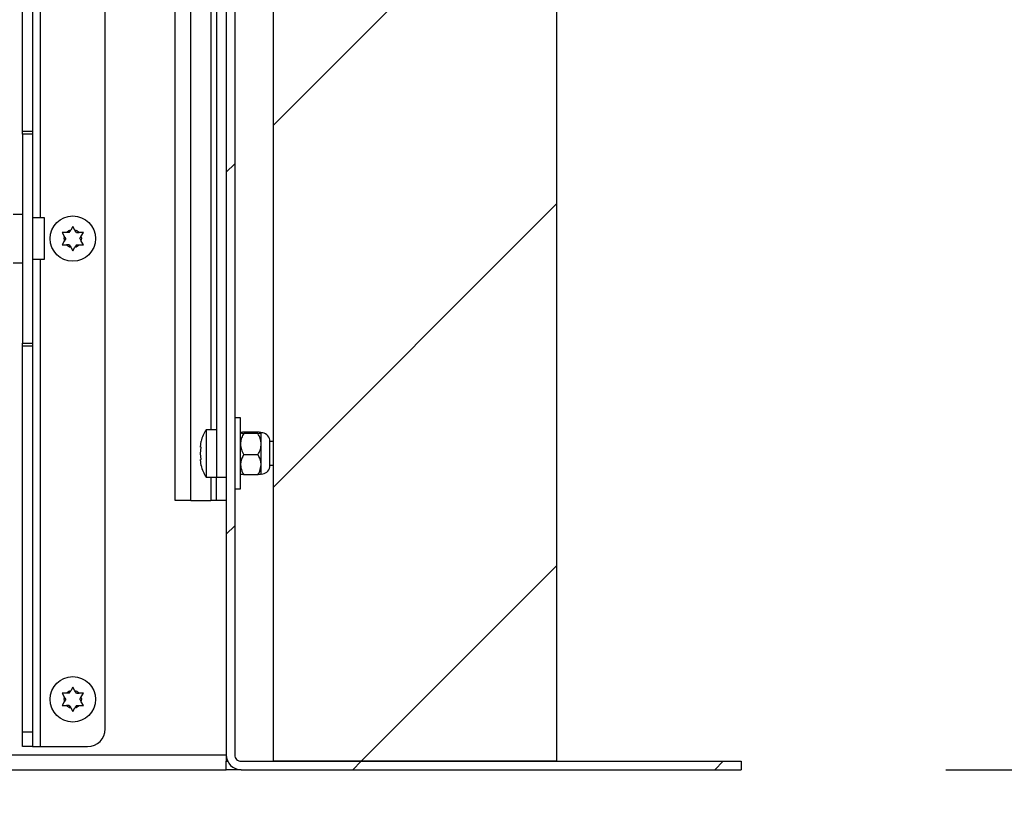
# Model space of a CAD drawing. Units: inches. Extents: x 0.1 to 10.8, y 0.2 to 8.4.
# Drawn here: x 3.2 to 3.7, y 3.5 to 3.9 of the extents above; entities that cross this region are included whole.
import ezdxf

# ---------------------------------------------------------------- set-up
doc = ezdxf.new("R2010")
doc.units = ezdxf.units.IN
doc.header["$MEASUREMENT"] = 0
doc.layers.add('FORMAT', color=7, linetype='Continuous')
doc.styles.add('SLDTEXTSTYLE0', font='TXT', dxfattribs={"width": 0.605})
doc.dimstyles.new('SLDDIMSTYLE0', dxfattribs={"dimtxt": 0.09100341796875, "dimasz": 0.08089192708333333, "dimexe": 0, "dimexo": 0.0625, "dimgap": 0.0227508544921875, "dimtad": 0, "dimtih": 1, "dimtoh": 1, "dimdec": 6, "dimlfac": 21.67, "dimrnd": 1e-09, "dimzin": 12, "dimdsep": 46, "dimtxsty": 'SLDTEXTSTYLE0', "dimsah": 1, "dimcen": 0.09, "dimadec": 0, "dimazin": 3, "dimtfac": 1, "dimtdec": 0, "dimtofl": 0, "dimtmove": 0, "dimatfit": 3, "dimfxl": 0, "dimfrac": 2, "dimtolj": 1, "dimtzin": 12, "dimarcsym": 0})
doc.dimstyles.new('SLDDIMSTYLE1', dxfattribs={"dimtxt": 0.09100341796875, "dimasz": 0.08089192708333333, "dimexe": 0, "dimexo": 0.0625, "dimgap": 0.0227508544921875, "dimtad": 0, "dimtih": 1, "dimtoh": 1, "dimdec": 0, "dimlfac": 21.67, "dimrnd": 1e-09, "dimzin": 12, "dimdsep": 46, "dimtxsty": 'SLDTEXTSTYLE0', "dimsah": 1, "dimcen": 0.09, "dimadec": 0, "dimazin": 3, "dimtfac": 1, "dimtdec": 0, "dimtofl": 0, "dimtmove": 0, "dimatfit": 3, "dimfxl": 0, "dimfrac": 2, "dimtolj": 1, "dimtzin": 12, "dimarcsym": 0})
pattern_1 = [(45, (0, 0), (-0.08838834764831845, 0.08838834764831845), [])]

# ---------------------------------------------------------------- blocks, each defined once
blk = doc.blocks.new('_D_4')
at = {"layer": 'FORMAT'}
for p, q in [((1.921499769266267, 3.451674758456305), (1.921499769266267, 3.145557015127893)), ((3.305902168897093, 3.451674758456305), (3.305902168897093, 3.145557015127893)), ((1.921499769266267, 3.245557015127893), (2.522034298022887, 3.245557015127893)), ((3.305902168897093, 3.245557015127893), (2.705367640140473, 3.245557015127893))]:
    blk.add_line(p, q, dxfattribs=at)
for points in [[(1.921499769266267, 3.245557015127893), (2.0023916963496, 3.233112103268919), (2.0023916963496, 3.258001926986868)], [(3.305902168897093, 3.245557015127893), (3.22501024181376, 3.258001926986868), (3.22501024181376, 3.233112103268919)]]:
    blk.add_solid(points, dxfattribs=at)
at = {"layer": 'FORMAT', "insert": (2.522034298022887, 3.296528646931883), "char_height": 0.09374999999999999, "attachment_point": 1, "style": 'SLDTEXTSTYLE0'}
blk.add_mtext('30"', dxfattribs=at)
blk = doc.blocks.new('_D_7')
at = {"layer": 'FORMAT'}
for p, q in [((3.607805722196594, 4.289989571561978), (4.051102725564935, 4.289989571561978)), ((3.951102725564935, 4.289989571561978), (3.951102725564935, 3.987111189861377)), ((3.951102725564935, 3.544475865978224), (3.951102725564935, 3.847354247678833)), ((3.65740193816336, 3.544475865978224), (4.051102725564935, 3.544475865978224))]:
    blk.add_line(p, q, dxfattribs=at)
for points in [[(3.951102725564935, 4.289989571561978), (3.938657813705961, 4.209097644478645), (3.96354763742391, 4.209097644478645)], [(3.951102725564935, 3.544475865978224), (3.96354763742391, 3.625367793061558), (3.938657813705961, 3.625367793061558)]]:
    blk.add_solid(points, dxfattribs=at)
at = {"layer": 'FORMAT', "insert": (3.755269402848191, 3.968204350574091), "char_height": 0.09374999999999999, "attachment_point": 1, "style": 'SLDTEXTSTYLE0'}
blk.add_mtext('16 1/8"', dxfattribs=at)
blk = doc.blocks.new('_D_8')
at = {"layer": 'FORMAT'}
for p, q in [((3.305902168897093, 3.451674758456305), (3.305902168897093, 3.121559166739979)), ((3.55740193816336, 3.444475865978224), (3.55740193816336, 3.121559166739979)), ((3.305902168897093, 3.221559166739979), (3.55740193816336, 3.221559166739979)), ((3.55740193816336, 3.221559166739979), (3.725127699825146, 3.221559166739979))]:
    blk.add_line(p, q, dxfattribs=at)
for points in [[(3.305902168897093, 3.221559166739979), (3.386794095980427, 3.209114254881005), (3.386794095980427, 3.234004078598954)], [(3.55740193816336, 3.221559166739979), (3.476510011080026, 3.234004078598954), (3.476510011080026, 3.209114254881005)]]:
    blk.add_solid(points, dxfattribs=at)
at = {"layer": 'FORMAT', "insert": (3.725127699825146, 3.272530798543969), "char_height": 0.09374999999999999, "attachment_point": 1, "style": 'SLDTEXTSTYLE0'}
blk.add_mtext('5 1/2"', dxfattribs=at)

msp = doc.modelspace()

# ---------------------------------------------------------------- hatches: boundary and pattern name
at = {"linetype": 'Continuous', "lineweight": 18}
h = msp.add_hatch(dxfattribs=at)
h.set_pattern_fill('ANSI31', style=0)
h.set_pattern_definition(pattern_1)
edge = h.paths.add_edge_path(flags=0)
edge.add_line((3.310055376095986, 3.551674758456305), (3.310055376095986, 4.094083618631663))
edge.add_line((3.310055376095986, 4.094083618631663), (3.305902168897093, 4.094083618631663))
edge.add_line((3.305902168897093, 4.094083618631663), (3.305902168897093, 3.551674758456305))
edge.add_arc((3.313101061375173, 3.551674758456305), 0.007198892478080295, 180, 270.0000000000008)
edge.add_line((3.313101061375173, 3.544475865978225), (3.55740193816336, 3.544475865978224))
edge.add_line((3.55740193816336, 3.544475865978224), (3.55740193816336, 3.548629073177116))
edge.add_line((3.55740193816336, 3.548629073177116), (3.313101061375173, 3.548629073177118))
edge.add_arc((3.313101061375173, 3.551674758456305), 0.003045685279187817, 180, 270, ccw=False)
h = msp.add_hatch(dxfattribs=at)
h.set_pattern_fill('ANSI31', style=0)
h.set_pattern_definition(pattern_1)
h.paths.add_polyline_path([(3.328975542224273, 4.090853346365857), (3.328975542224273, 3.548629073177117), (3.467415782187356, 3.548629073177117), (3.467415782187356, 4.090853346365857)], flags=0)

# ---------------------------------------------------------------- linework, layer by layer
at = {"color": 7, "linetype": 'Continuous', "lineweight": 25}
for p, q in [((3.305902168897093, 4.094083618631663), (3.305902168897093, 3.551674758456305)), ((3.310055376095986, 4.094083618631663), (3.310055376095986, 3.551674758456305)), ((3.328975542224273, 3.548629073177117), (3.328975542224273, 4.090853346365857)), ((3.467415782187356, 3.548629073177117), (3.467415782187356, 4.090853346365857)), ((3.288597138901706, 3.675878727076517), (3.288597138901706, 4.079662760302174)), ((3.206398246423627, 3.856325217809704), (3.206398246423627, 4.044713103786834)), ((3.211243654822335, 4.044713103786834), (3.211243654822335, 3.856325217809704)), ((3.301056760498384, 4.039284356979609), (3.301056760498384, 3.687415413740107)), ((3.246776649746193, 3.564438113786255), (3.246776649746193, 4.030631841981916)), ((3.280982925703737, 3.675878727076517), (3.280982925703737, 4.007993725648104)), ((3.206398246423627, 3.856325217809704), (3.211243654822335, 3.856325217809704)), ((3.206398246423627, 3.85482272434812), (3.206398246423627, 3.856325217809704)), ((3.206398246423627, 3.85482272434812), (3.206398246423627, 3.752825999763384)), ((3.211243654822335, 3.85482272434812), (3.206398246423627, 3.85482272434812)), ((3.211243654822335, 3.856325217809704), (3.211243654822335, 3.85482272434812)), ((3.211243654822335, 3.85482272434812), (3.211243654822335, 3.752825999763384)), ((3.206398246423627, 3.815633568876749), (3.201783571758191, 3.815633568876749)), ((3.21701199815413, 3.813918962886393), (3.211243654822335, 3.813918962886393)), ((3.21701199815413, 3.803824362055752), (3.21701199815413, 3.813918962886393)), ((3.230913705583756, 3.809819000291455), (3.229877805408743, 3.808024768556763)), ((3.23194960575877, 3.808024768556764), (3.230913705583756, 3.809819000291455)), ((3.22572219658514, 3.806821681173603), (3.226758096760153, 3.805027449438912)), ((3.227452699584679, 3.803824362055753), (3.226758096760153, 3.805027449438912)), ((3.229183202584217, 3.806821681173603), (3.227793996935166, 3.806821681173604)), ((3.229183202584217, 3.806821681173603), (3.229877805408743, 3.808024768556763)), ((3.232644208583296, 3.806821681173604), (3.23194960575877, 3.808024768556764)), ((3.232644208583296, 3.806821681173604), (3.234033414232347, 3.806821681173604)), ((3.234374711582833, 3.803824362055753), (3.235069314407359, 3.805027449438913)), ((3.235069314407359, 3.805027449438913), (3.236105214582372, 3.806821681173604)), ((3.21701199815413, 3.79372976122511), (3.21701199815413, 3.803824362055752)), ((3.226758096760153, 3.802621274672592), (3.225722196585141, 3.800827042937901)), ((3.227452699584679, 3.803824362055753), (3.226758096760153, 3.802621274672592)), ((3.229183202584218, 3.800827042937902), (3.227793996935166, 3.800827042937902)), ((3.229183202584218, 3.800827042937902), (3.229877805408744, 3.799623955554742)), ((3.232644208583294, 3.800827042937902), (3.231949605758768, 3.799623955554742)), ((3.232644208583294, 3.800827042937902), (3.234033414232346, 3.800827042937901)), ((3.234374711582833, 3.803824362055753), (3.235069314407359, 3.802621274672593)), ((3.236105214582372, 3.800827042937901), (3.235069314407359, 3.802621274672593)), ((3.229877805408744, 3.799623955554742), (3.230913705583755, 3.797829723820051)), ((3.230913705583755, 3.797829723820051), (3.231949605758768, 3.799623955554742)), ((3.201783571758191, 3.792015155234754), (3.206398246423627, 3.792015155234754)), ((3.211243654822335, 3.79372976122511), (3.21701199815413, 3.79372976122511)), ((3.206398246423627, 3.752825999763384), (3.211243654822335, 3.752825999763384)), ((3.206398246423627, 3.751323506301799), (3.206398246423627, 3.752825999763384)), ((3.211243654822335, 3.752825999763384), (3.211243654822335, 3.751323506301799)), ((3.211243654822335, 3.751323506301799), (3.206398246423627, 3.751323506301799)), ((3.206398246423627, 3.56293562032467), (3.206398246423627, 3.751323506301799)), ((3.211243654822335, 3.751323506301799), (3.211243654822335, 3.56293562032467)), ((3.312824180895246, 3.716257130399082), (3.310055376095984, 3.716257130399082)), ((3.312824180895246, 3.681647070408312), (3.312824180895246, 3.716257130399083)), ((3.301056760498384, 3.710488787067288), (3.295980618366404, 3.710488787067288)), ((3.295980618366404, 3.710488787067288), (3.295980618366404, 3.687415413740107)), ((3.321357141542664, 3.709352405584287), (3.31438582107847, 3.709352405584287)), ((3.321357141542664, 3.708710345253143), (3.31438582107847, 3.708710345253143)), ((3.322918781725888, 3.703510192662849), (3.322918781725888, 3.709031375418715)), ((3.293251551092544, 3.701949419521548), (3.293622291480502, 3.7049467386394)), ((3.327162607608378, 3.692343253755172), (3.327162607608378, 3.705560947052223)), ((3.328975542224273, 3.704720443735493), (3.327162607608378, 3.704720443735493)), ((3.293251551092545, 3.698952100403698), (3.293622291480502, 3.701949419521548)), ((3.322918781725888, 3.693430917647831), (3.322918781725888, 3.703510192662849)), ((3.293622291480502, 3.695954781285847), (3.293251551092545, 3.698952100403698)), ((3.293622291480502, 3.692957462167996), (3.293251551092545, 3.695954781285847)), ((3.321357141542664, 3.698310040072554), (3.31438582107847, 3.698310040072554)), ((3.322918781725888, 3.688857499573056), (3.322918781725888, 3.693430917647831)), ((3.327162607608378, 3.693183757071902), (3.328975542224273, 3.693183757071902)), ((3.295980618366404, 3.687415413740107), (3.301056760498384, 3.687415413740107)), ((3.301056760498384, 3.687415413740107), (3.305902168897092, 3.687415413740107)), ((3.301056760498384, 3.675878727076517), (3.301056760498384, 3.687415413740107)), ((3.321357141542664, 3.688551795223108), (3.31438582107847, 3.688551795223108)), ((3.310055376095984, 3.681647070408312), (3.312824180895246, 3.681647070408312)), ((3.288597138901706, 3.675878727076517), (3.280982925703737, 3.675878727076517)), ((3.288597138901706, 3.675878727076517), (3.298287955699123, 3.675878727076517)), ((3.301056760498384, 3.675878727076517), (3.298287955699123, 3.675878727076517)), ((3.305902168897092, 3.675878727076517), (3.301056760498384, 3.675878727076517)), ((3.230913705583756, 3.584853610351446), (3.229877805408743, 3.583059378616753)), ((3.23194960575877, 3.583059378616755), (3.230913705583756, 3.584853610351446)), ((3.22572219658514, 3.581856291233594), (3.226758096760153, 3.580062059498903)), ((3.227452699584679, 3.578858972115744), (3.226758096760153, 3.580062059498903)), ((3.227452699584679, 3.578858972115744), (3.226758096760153, 3.577655884732583)), ((3.229183202584217, 3.581856291233594), (3.227793996935166, 3.581856291233594)), ((3.229183202584217, 3.581856291233594), (3.229877805408743, 3.583059378616753)), ((3.232644208583296, 3.581856291233594), (3.23194960575877, 3.583059378616755)), ((3.232644208583296, 3.581856291233594), (3.234033414232347, 3.581856291233594)), ((3.234374711582833, 3.578858972115744), (3.235069314407359, 3.580062059498903)), ((3.234374711582833, 3.578858972115744), (3.235069314407359, 3.577655884732584)), ((3.235069314407359, 3.580062059498903), (3.236105214582372, 3.581856291233594)), ((3.226758096760153, 3.577655884732583), (3.225722196585141, 3.575861652997892)), ((3.229183202584218, 3.575861652997892), (3.227793996935166, 3.575861652997892)), ((3.229183202584218, 3.575861652997892), (3.229877805408744, 3.574658565614733)), ((3.229877805408744, 3.574658565614733), (3.230913705583755, 3.572864333880042)), ((3.230913705583755, 3.572864333880042), (3.231949605758768, 3.574658565614733)), ((3.232644208583294, 3.575861652997892), (3.231949605758768, 3.574658565614733)), ((3.232644208583294, 3.575861652997892), (3.234033414232346, 3.575861652997891)), ((3.236105214582372, 3.575861652997892), (3.235069314407359, 3.577655884732584)), ((3.206398246423627, 3.56293562032467), (3.211243654822335, 3.56293562032467)), ((3.206398246423627, 3.555785598788562), (3.206398246423627, 3.56293562032467)), ((3.211243654822335, 3.56293562032467), (3.211243654822335, 3.555785598788562)), ((3.211243654822335, 3.555785598788562), (3.206398246423627, 3.555785598788562)), ((3.211243654822335, 3.555785598788562), (3.215119981541301, 3.555785598788562)), ((3.215119981541301, 3.555785598788562), (3.2381241347485, 3.555785598788562)), ((1.921499769266267, 3.551674758456305), (3.305902168897093, 3.551674758456306)), ((3.305902168897093, 3.551674758456306), (3.305902168897093, 3.548629073177118)), ((3.305902168897091, 3.544475865978225), (3.305902168897091, 3.548629073177118)), ((3.305902168897091, 3.548629073177118), (3.306578189761298, 3.548629073177118)), ((3.313101061375173, 3.548629073177118), (3.55740193816336, 3.548629073177116)), ((3.467415782187356, 3.548629073177117), (3.328975542224273, 3.548629073177117)), ((3.55740193816336, 3.548629073177116), (3.55740193816336, 3.544475865978224)), ((1.921499769266267, 3.544475865978225), (3.305902168897093, 3.544475865978225)), ((3.313101061375173, 3.544475865978225), (3.305902168897091, 3.544475865978225)), ((3.313101061375173, 3.544475865978225), (3.55740193816336, 3.544475865978224))]:
    msp.add_line(p, q, dxfattribs=at)
at = {"color": 8, "linetype": 'Continuous', "lineweight": 25}
for p, q in [((3.215119981541301, 3.813918962886393), (3.215119981541301, 4.051863125322941)), ((3.298287955699122, 4.016210983652428), (3.298287955699123, 3.710488787067288)), ((3.215119981541301, 3.555785598788562), (3.215119981541301, 3.79372976122511)), ((3.298287955699123, 3.687415413740107), (3.298287955699123, 3.675878727076517))]:
    msp.add_line(p, q, dxfattribs=at)
at = {"color": 7, "linetype": 'Continuous', "lineweight": 25}
for centre in [(3.230913705583756, 3.803824362055753), (3.230913705583756, 3.578858972115743)]:
    msp.add_circle(centre, 0.01107521919704668, dxfattribs=at)
for centre, radius, start, end in [((3.230913705583756, 3.803824362055753), 0.004326257498846989, 163.8537786120273, 196.1462213879832), ((3.230913705583756, 3.803824362055753), 0.004326257498846662, 103.8537786120288, 136.1462213879845), ((3.230913705583756, 3.803824362055753), 0.004326257498847223, 43.85377861201953, 76.14622138797543), ((3.230913705583756, 3.803824362055753), 0.004326257498846135, 343.8537786120264, 16.14622138798567), ((3.230913705583756, 3.803824362055753), 0.004326257498846342, 223.8537786120203, 256.1462213879792), ((3.230913705583756, 3.803824362055753), 0.004326257498846009, 283.8537786120068, 316.1462213879689), ((3.30997846485156, 3.701259437736415), 0.01676665128441767, 146.6015115320105, 167.5925349618727), ((3.322918781725888, 3.704720443735493), 0.004326257498846076, 11.20263940434329, 90), ((3.30997846485156, 3.69664476307098), 0.01676665128441765, 192.4830144760224, 213.3984884679903), ((3.322918781725888, 3.693183757071902), 0.00432625749884652, 270.0000000000008, 348.7973605956518), ((3.230913705583756, 3.578858972115743), 0.004326257498846989, 163.8537786120273, 196.1462213879832), ((3.230913705583756, 3.578858972115743), 0.004326257498846662, 103.8537786120288, 136.1462213879845), ((3.230913705583756, 3.578858972115743), 0.004326257498847654, 43.85377861201953, 76.14622138797682), ((3.230913705583756, 3.578858972115743), 0.004326257498846135, 343.8537786120264, 16.14622138798567), ((3.230913705583756, 3.578858972115743), 0.004326257498846342, 223.8537786120203, 256.1462213879792), ((3.230913705583756, 3.578858972115743), 0.004326257498846317, 283.8537786120068, 316.1462213879647), ((3.2381241347485, 3.564438113786255), 0.008652514997692595, 270.0000000000008, 0), ((3.313101061375173, 3.551674758456305), 0.007198892478080587, 180, 270.0000000000008), ((3.313101061375173, 3.551674758456305), 0.003045685279187804, 180, 270.0000000000008)]:
    msp.add_arc(centre, radius, start, end, dxfattribs=at)
for points, knots in [([(3.227793996935166, 3.806821681173604), (3.227646571604529, 3.806821681173603), (3.226951382881876, 3.806821681173601), (3.226263893443268, 3.806821681173602), (3.22572219658514, 3.806821681173603)], [0, 0, 0, 0, 0.2120651929949618, 1, 1, 1, 1]), ([(3.236105214582372, 3.806821681173604), (3.235563517724243, 3.806821681173604), (3.234876028285636, 3.806821681173604), (3.234180839562984, 3.806821681173604), (3.234033414232347, 3.806821681173604)], [0, 0, 0, 0, 0.787934807005657, 1, 1, 1, 1]), ([(3.225722196585141, 3.800827042937901), (3.226263893443269, 3.800827042937901), (3.226951382881877, 3.800827042937899), (3.227646571604529, 3.800827042937902), (3.227793996935166, 3.800827042937902)], [0, 0, 0, 0, 0.7879348070052683, 1, 1, 1, 1]), ([(3.234033414232346, 3.800827042937901), (3.234180839562983, 3.800827042937901), (3.234876028285636, 3.800827042937902), (3.235563517724244, 3.800827042937902), (3.236105214582372, 3.800827042937901)], [0, 0, 0, 0, 0.2120651929944741, 1, 1, 1, 1]), ([(3.31438582107847, 3.709352405584287), (3.314021038209547, 3.70930844993333), (3.313279000265462, 3.709219035753976), (3.312856343166122, 3.709108180294942), (3.312829811127284, 3.709044820653239), (3.312824180895246, 3.709031375418715)], [0, 0, 0, 0, 0.4323826224892217, 0.8795487386713601, 1, 1, 1, 1]), ([(3.312824180895246, 3.709031375418715), (3.312914468972432, 3.708974893652206), (3.313093613413979, 3.70886282575981), (3.313957386265831, 3.708760900561783), (3.31438582107847, 3.708710345253143)], [0, 0, 0, 0, 0.5039959733384454, 1, 1, 1, 1]), ([(3.31438582107847, 3.708710345253143), (3.314021038209547, 3.707998337109683), (3.313279000265463, 3.706549976717909), (3.312856343166122, 3.704754303400378), (3.312829811127284, 3.703727983009784), (3.312824180895246, 3.703510192662849)], [0, 0, 0, 0, 0.4323826224892807, 0.8795487386714028, 1, 1, 1, 1]), ([(3.322918781725888, 3.709031375418715), (3.322828493648702, 3.709087857185223), (3.322649349207154, 3.709199925077621), (3.321785576355303, 3.709301850275647), (3.321357141542664, 3.709352405584287)], [0, 0, 0, 0, 0.503995973338497, 1, 1, 1, 1]), ([(3.321357141542664, 3.708710345253143), (3.321721924411587, 3.708754300904101), (3.322463962355672, 3.708843715083456), (3.322886619455012, 3.708954570542488), (3.32291315149385, 3.709017930184191), (3.322918781725888, 3.709031375418715)], [0, 0, 0, 0, 0.4323826224892931, 0.8795487386713544, 0.9999999999999999, 0.9999999999999999, 0.9999999999999999, 0.9999999999999999]), ([(3.322918781725888, 3.703510192662849), (3.322828493648702, 3.704425102960736), (3.322649349207155, 3.706240415674105), (3.321785576355304, 3.707891433676075), (3.321357141542664, 3.708710345253143)], [0, 0, 0, 0, 0.5039959733384787, 1, 1, 1, 1]), ([(3.293622291480502, 3.701949419521548), (3.293531764878874, 3.701949419521548), (3.293336249551229, 3.701949419521548), (3.293281142651009, 3.701949419521548), (3.293251551092544, 3.701949419521548)], [0, 0, 0, 0, 0.4630153692705311, 0.9999999999999999, 0.9999999999999999, 0.9999999999999999, 0.9999999999999999]), ([(3.312824180895246, 3.703510192662849), (3.312914468972432, 3.702595282364961), (3.31309361341398, 3.700779969651593), (3.313957386265831, 3.699128951649623), (3.314385821078471, 3.698310040072554)], [0, 0, 0, 0, 0.5039959733384695, 1, 1, 1, 1]), ([(3.321357141542664, 3.698310040072554), (3.321721924411587, 3.699022048216015), (3.322463962355671, 3.70047040860779), (3.322886619455013, 3.70226608192532), (3.32291315149385, 3.703292402315914), (3.322918781725888, 3.703510192662849)], [0, 0, 0, 0, 0.4323826224892811, 0.8795487386713831, 1, 1, 1, 1]), ([(3.293251551092545, 3.695954781285847), (3.29328114265101, 3.695954781285847), (3.293336249551229, 3.695954781285846), (3.293531764878874, 3.695954781285846), (3.293622291480502, 3.695954781285847)], [0, 0, 0, 0, 0.5369846307294543, 1, 1, 1, 1]), ([(3.31438582107847, 3.698310040072554), (3.314229897486952, 3.698038704005158), (3.313418530811533, 3.696626774990574), (3.312849407917555, 3.694944697795727), (3.312826234914041, 3.69355417170601), (3.312824180895246, 3.69343091764783)], [0, 0, 0, 0, 0.1781750451308975, 0.9271547211158692, 1, 1, 1, 1]), ([(3.322918781725888, 3.693430917647831), (3.322916727707093, 3.693554171706011), (3.322893554703579, 3.694944697795727), (3.322324431809601, 3.696626774990574), (3.321513065134183, 3.698038704005159), (3.321357141542664, 3.698310040072554)], [0, 0, 0, 0, 0.07284527888401132, 0.8218249548690943, 1, 1, 1, 1]), ([(3.312824180895246, 3.69343091764783), (3.312962503765177, 3.692364093431203), (3.313183113746755, 3.690662624463029), (3.314059085316732, 3.689125237640409), (3.31438582107847, 3.688551795223108)], [0, 0, 0, 0, 0.6270018652012117, 0.9999999999999999, 0.9999999999999999, 0.9999999999999999, 0.9999999999999999]), ([(3.321357141542664, 3.688551795223108), (3.321683877304402, 3.689125237640409), (3.322559848874379, 3.690662624463029), (3.322780458855957, 3.692364093431204), (3.322918781725888, 3.693430917647831)], [0, 0, 0, 0, 0.372998134798826, 1, 1, 1, 1]), ([(3.31438582107847, 3.688551795223108), (3.314021038209547, 3.688595750874065), (3.313279000265462, 3.688685165053419), (3.312856343166121, 3.688796020512453), (3.312829811127284, 3.688859380154156), (3.312824180895246, 3.68887282538868)], [0, 0, 0, 0, 0.4323826224892474, 0.8795487386713519, 1, 1, 1, 1]), ([(3.322918781725888, 3.68887282538868), (3.322828493648702, 3.688816343622171), (3.322649349207155, 3.688704275729773), (3.321785576355303, 3.688602350531747), (3.321357141542664, 3.688551795223108)], [0, 0, 0, 0, 0.5039959733383947, 0.9999999999999999, 0.9999999999999999, 0.9999999999999999, 0.9999999999999999]), ([(3.227793996935166, 3.581856291233594), (3.227646571604529, 3.581856291233594), (3.226951382881876, 3.581856291233592), (3.226263893443268, 3.581856291233593), (3.22572219658514, 3.581856291233594)], [0, 0, 0, 0, 0.2120651929949618, 1, 1, 1, 1]), ([(3.236105214582372, 3.581856291233594), (3.235563517724243, 3.581856291233594), (3.234876028285636, 3.581856291233594), (3.234180839562984, 3.581856291233594), (3.234033414232347, 3.581856291233594)], [0, 0, 0, 0, 0.787934807005657, 1, 1, 1, 1]), ([(3.225722196585141, 3.575861652997892), (3.226263893443269, 3.575861652997891), (3.226951382881877, 3.57586165299789), (3.227646571604529, 3.575861652997892), (3.227793996935166, 3.575861652997892)], [0, 0, 0, 0, 0.7879348070052683, 1, 1, 1, 1]), ([(3.234033414232346, 3.575861652997891), (3.234180839562983, 3.575861652997892), (3.234876028285636, 3.575861652997892), (3.235563517724244, 3.575861652997892), (3.236105214582372, 3.575861652997892)], [0, 0, 0, 0, 0.2120651929944741, 1, 1, 1, 1])]:
    msp.add_open_spline(points, degree=3, knots=knots, dxfattribs=at)

# ---------------------------------------------------------------- dimensions: what is measured, and where the dimension line sits
at = {"layer": 'FORMAT'}
dim = msp.add_linear_dim(base=(3.951102725564935, 3.544475865978224), p1=(3.507805722196594, 4.289989571561978), p2=(3.55740193816336, 3.544475865978224), angle=90.0000000000002, dimstyle='SLDDIMSTYLE0', dxfattribs=at)
dim.commit()
dim.dimension.update_dxf_attribs({"geometry": '_D_7', "text_midpoint": (3.951102725564935, 3.917232718770102), "dimtype": 160})
for base, p1, dimstyle, picture, middle in [((3.305902168897093, 3.245557015127893), (1.921499769266267, 3.551674758456305), 'SLDDIMSTYLE1', '_D_4', (2.61370096908168, 3.245557015127893)), ((3.305902168897093, 3.221559166739979), (3.55740193816336, 3.544475865978224), 'SLDDIMSTYLE0', '_D_8', (3.886238805322575, 3.221559166739979))]:
    dim = msp.add_linear_dim(base=base, p1=p1, p2=(3.305902168897093, 3.551674758456305), dimstyle=dimstyle, dxfattribs=at)
    dim.commit()
    dim.dimension.update_dxf_attribs({"geometry": picture, "text_midpoint": middle, "dimtype": 160})

doc.saveas('drawing.dxf')
